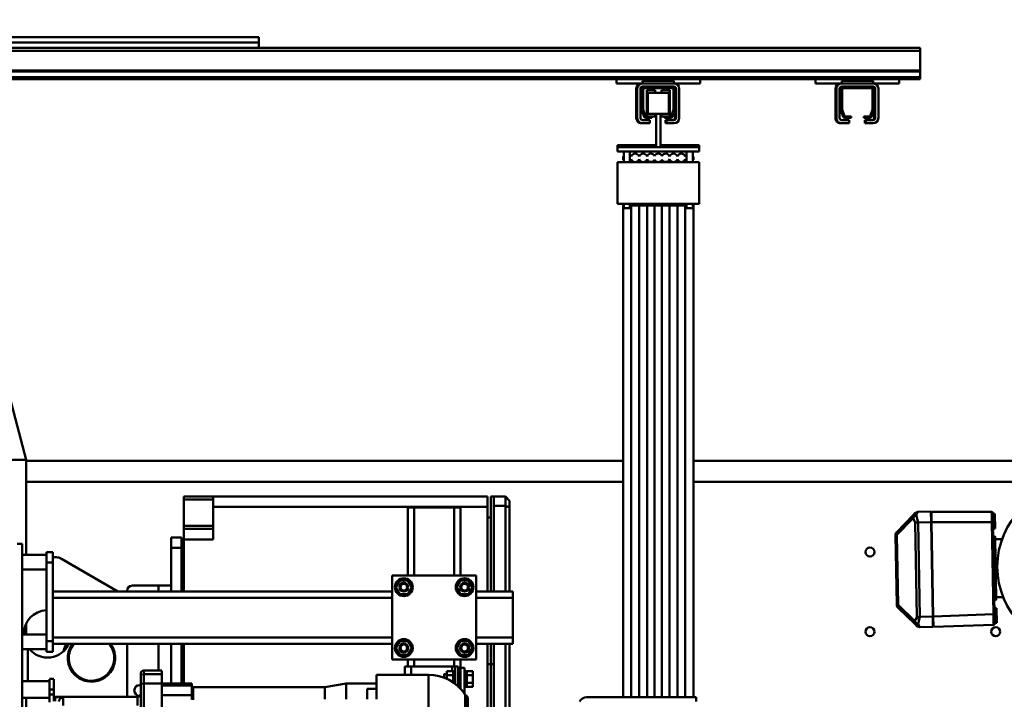
# Model space of a CAD drawing. Units: millimetres. Extents: x 0 to 23760, y -96 to 16800.
# Drawn here: x 18910 to 19850, y 12749 to 13398 of the extents above; entities that cross this region are included whole.
import ezdxf

# ---------------------------------------------------------------- set-up
doc = ezdxf.new("R2010")
doc.units = ezdxf.units.MM
doc.header["$MEASUREMENT"] = 0
doc.layers.add('(1) Shape lines', color=7, linetype='Continuous', lineweight=35)
doc.layers.add('(6) Dimensions', color=7, linetype='Continuous', lineweight=35)
doc.styles.add('Arial', font='ARIAL.TTF')
doc.dimstyles.new('Vertex Style', dxfattribs={"dimscale": 40, "dimtxt": 0.18, "dimasz": 3.6, "dimexe": 1.8, "dimexo": 0.0625, "dimgap": 1.7, "dimtad": 1, "dimdec": 1, "dimdsep": 46, "dimtxsty": 'Arial', "dimblk1": 'CLOSED', "dimblk2": 'CLOSED', "dimsah": 1, "dimcen": 0.09, "dimdle": 1.8, "dimclrd": 9, "dimclre": 9, "dimadec": 1, "dimazin": 2, "dimtfac": 0.65, "dimtdec": 4, "dimtmove": 0, "dimatfit": 3, "dimfxl": 0, "dimtolj": 1, "dimtzin": 0, "dimlwd": 25, "dimlwe": 25, "dimarcsym": 0})

# ---------------------------------------------------------------- blocks, each defined once
blk = doc.blocks.new('_Closed')
at = {"color": 0, "linetype": 'ByBlock', "lineweight": -2}
for p, q in [((-1, 0.166667), (0, 0)), ((-1, 0.166667), (-1, -0.166667)), ((0, 0), (-1, -0.166667)), ((0, 0), (-1, 0))]:
    blk.add_line(p, q, dxfattribs=at)
blk = doc.blocks.new('*D62')
at = {"layer": '(6) Dimensions', "color": 9, "lineweight": 25}
for p, q in [((20144.8, 12691.9), (20144.8, 11640.9)), ((18671.8, 11792.9), (18671.8, 11640.9)), ((18815.8, 11712.9), (20000.8, 11712.9))]:
    blk.add_line(p, q, dxfattribs=at)
at = {"layer": 'Defpoints', "color": 0}
for p in [(20144.8, 12811.9), (18671.8, 11912.9), (20144.8, 11712.9)]:
    blk.add_point(p, dxfattribs=at)
at = {"layer": '(6) Dimensions', "color": 9, "lineweight": 25, "xscale": 144, "yscale": 144, "zscale": 144, "rotation": 180}
blk.add_blockref('_Closed', (18671.8, 11712.9), dxfattribs=at)
at = {"layer": '(6) Dimensions', "color": 9, "lineweight": 25, "xscale": 144, "yscale": 144, "zscale": 144}
blk.add_blockref('_Closed', (20144.8, 11712.9), dxfattribs=at)
at = {"layer": '(6) Dimensions', "color": 0, "lineweight": 35, "insert": (19408.3, 11845.62), "char_height": 140, "attachment_point": 5, "style": 'Arial'}
blk.add_mtext('\\A1;1473', dxfattribs=at)
blk = doc.blocks.new('*D66')
at = {"layer": '(6) Dimensions', "color": 9, "lineweight": 25}
for p, q in [((18671.8, 13460.9), (18671.8, 13912.9)), ((19769.8, 13490.9), (19769.8, 13912.9)), ((18815.8, 13840.9), (19625.8, 13840.9))]:
    blk.add_line(p, q, dxfattribs=at)
at = {"layer": 'Defpoints', "color": 0}
for p in [(19769.8, 13840.9), (19769.8, 13370.9), (18671.8, 13340.9)]:
    blk.add_point(p, dxfattribs=at)
at = {"layer": '(6) Dimensions', "color": 9, "lineweight": 25, "xscale": 144, "yscale": 144, "zscale": 144, "rotation": 180}
blk.add_blockref('_Closed', (18671.8, 13840.9), dxfattribs=at)
at = {"layer": '(6) Dimensions', "color": 9, "lineweight": 25, "xscale": 144, "yscale": 144, "zscale": 144}
blk.add_blockref('_Closed', (19769.8, 13840.9), dxfattribs=at)
at = {"layer": '(6) Dimensions', "color": 0, "lineweight": 35, "insert": (19220.8, 13973.62), "char_height": 140, "attachment_point": 5, "style": 'Arial'}
blk.add_mtext('\\A1;1098', dxfattribs=at)
blk = doc.blocks.new('Crane_single_12_174ff60a-7a86-4cd0-8505-7c2377aef99e')
at = {"layer": '(1) Shape lines', "color": 7, "linetype": 'Continuous', "lineweight": 50, "ltscale": 120}
for p, q in [((-13064.1, 1130), (-13064.1, 631.48)), ((-13044.1, 1130), (-13044.1, 631.48)), ((-12989.31, 919.53), (-12989.43, 926.32)), ((-12934.22, 927.28), (-12934.1, 920.49)), ((-12923.71, 920.68), (-12909.71, 920.92)), ((-12909.71, 920.92), (-12909.7, 920.43)), ((-13015.57, 858.56), (-13015.57, 916.09)), ((-13013.7, 919.1), (-12999.7, 919.35)), ((-13013.69, 918.62), (-13013.7, 919.1)), ((-13013.14, 918.71), (-12999.72, 918.95)), ((-12917.75, 918.78), (-13005.59, 917.25)), ((-12917.73, 917.8), (-13005.57, 916.26)), ((-13005.57, 858.74), (-13005.57, 916.26)), ((-12999.7, 919.35), (-12999.69, 918.95)), ((-12999.7, 919.35), (-12999.69, 918.95)), ((-12991.69, 919.09), (-12991.7, 919.49)), ((-12991.59, 919.09), (-12969.77, 919.47)), ((-12969.78, 919.87), (-12968.7, 919.89)), ((-12969.78, 919.87), (-12969.77, 919.47)), ((-12969.77, 919.47), (-12968.66, 919.49)), ((-12968.7, 919.89), (-12954.7, 920.13)), ((-12968.7, 919.49), (-12968.7, 919.89)), ((-12968.7, 919.49), (-12968.7, 919.89)), ((-12968.67, 919.49), (-12954.73, 919.73)), ((-12954.73, 919.73), (-12953.62, 919.75)), ((-12954.71, 920.13), (-12953.63, 920.15)), ((-12954.7, 920.13), (-12954.7, 919.73)), ((-12954.7, 920.13), (-12954.7, 919.73)), ((-12953.63, 920.15), (-12953.62, 919.75)), ((-12953.62, 919.75), (-12931.8, 920.13)), ((-12931.71, 920.54), (-12931.7, 920.14)), ((-12923.7, 920.28), (-12923.71, 920.68)), ((-12923.67, 920.28), (-12910.25, 920.51)), ((-12915.72, 860.31), (-12917.73, 917.8)), ((-12905.73, 860.48), (-12907.73, 917.97)), ((-13015.63, 858.06), (-13005.63, 858.24)), ((-13015.42, 845.72), (-13015.63, 858.06)), ((-13005.57, 858.74), (-13015.57, 858.56)), ((-13005.64, 858.74), (-13005.63, 858.24)), ((-13005.63, 858.24), (-12915.65, 859.81)), ((-13005.42, 845.89), (-13005.63, 858.24)), ((-13005.57, 858.74), (-12915.72, 860.31)), ((-13003.63, 858.27), (-13004.14, 858.76)), ((-12999.14, 858.85), (-12999.63, 858.34)), ((-12992.14, 858.97), (-12992.13, 858.47)), ((-12929.15, 860.07), (-12929.14, 859.57)), ((-12921.65, 859.7), (-12922.15, 860.19)), ((-12917.15, 860.28), (-12917.65, 859.77)), ((-12905.73, 860.48), (-12915.72, 860.31)), ((-12915.65, 860.31), (-12915.65, 859.81)), ((-12905.65, 859.98), (-12915.65, 859.81)), ((-12915.65, 859.81), (-12915.43, 847.47)), ((-12905.65, 859.98), (-12905.43, 847.64)), ((-13458.1, -652), (-13458.1, 848)), ((-13455.1, 848), (-13458.1, 848)), ((-13455.1, -652), (-13455.1, 848)), ((-13436.35, 848), (-13455.1, 848)), ((-13436.35, -652), (-13436.35, 848)), ((-13435.32, 848), (-13436.35, 848)), ((-13435.32, -652), (-13435.32, 848)), ((-13430.07, 848), (-13435.32, 848)), ((-13430.07, -652), (-13430.07, 848)), ((-13428.1, 848), (-13430.07, 848)), ((-13428.1, 828), (-13428.1, 848)), ((-13015.42, 845.72), (-13015.42, 845.72)), ((-13015.42, 845.72), (-13015.42, 845.72)), ((-13012.41, 841.19), (-12996.23, 825.57)), ((-13009.58, 841.24), (-12993.4, 825.62)), ((-12911.11, 842.95), (-12926.73, 826.78)), ((-12908.28, 843), (-12923.9, 826.83)), ((-13424.1, 828), (-13428.1, 828)), ((-13428.1, 828), (-13428.1, 748)), ((-13424.1, 828), (-13424.1, 803)), ((-12926.73, 826.78), (-12993.4, 825.62)), ((-12926.73, 826.78), (-12926.71, 825.61)), ((-12993.38, 824.44), (-12993.4, 825.62)), ((-12926.71, 825.61), (-12993.38, 824.44)), ((-13419.1, 808), (-13391.1, 808)), ((-13424.1, 803), (-13426.6, 803)), ((-13426.6, 773), (-13426.6, 803)), ((-13424.1, 773), (-13424.1, 803)), ((-13421.1, 803), (-13421.1, 801)), ((-13421.1, 801), (-13421.1, 775)), ((-13419.6, 774), (-13419.6, 802)), ((-13391.1, 805), (-13419.1, 805)), ((-13419.1, 804), (-13418.1, 804)), ((-13419.1, 802.5), (-13399.32, 802.5)), ((-13399.35, 804), (-13418.1, 804)), ((-13399.35, 804), (-13391.1, 804)), ((-13399.15, 802.47), (-13392.93, 800.2)), ((-13393.07, 801.91), (-13398.32, 803.82)), ((-13392.6, 799.73), (-13392.6, 794)), ((-13391.1, 794), (-13391.1, 799.09)), ((-13389.1, 796), (-13389.1, 803)), ((-13386.1, 803), (-13386.1, 796)), ((-13392.6, 794), (-13391.1, 794)), ((-13386.1, 796), (-13389.1, 796)), ((-13389.1, 796), (-13389.1, 795)), ((-13389.1, 795), (-13386.1, 795)), ((-13386.1, 796), (-13386.1, 795)), ((-13392.6, 782), (-13392.6, 776.27)), ((-13391.1, 782), (-13392.6, 782)), ((-13391.1, 776.91), (-13391.1, 782)), ((-13389.1, 780), (-13386.1, 780)), ((-13389.1, 773), (-13389.1, 780)), ((-13386.1, 780), (-13386.1, 773)), ((-13426.6, 773), (-13424.1, 773)), ((-13424.1, 773), (-13424.1, 748)), ((-13421.1, 775), (-13421.1, 773)), ((-13399.32, 773.5), (-13419.1, 773.5)), ((-13419.1, 771), (-13391.1, 771)), ((-13418.1, 772), (-13399.35, 772)), ((-13392.93, 775.8), (-13399.15, 773.53)), ((-13398.32, 772.18), (-13393.07, 774.09)), ((-13386.1, 773), (-13386.1, 772)), ((-13391.1, 768), (-13419.1, 768)), ((-13391.1, 767), (-13419.1, 767)), ((-13424.1, 748), (-13428.1, 748)), ((-13428.1, 638), (-13428.1, 748)), ((-13424.1, 638), (-13428.1, 638)), ((-13428.1, 638), (-13428.1, 558)), ((-13424.1, 638), (-13424.1, 613)), ((-13363.1, 637), (-13365.1, 637)), ((-13365.1, 600), (-13365.1, 637)), ((-13363.1, 637), (-13359.1, 637)), ((-13363.1, 600), (-13363.1, 637)), ((-13359.1, 559), (-13359.1, 637)), ((-13359.1, 631), (-13355.01, 631)), ((-13359.1, 631), (-13355.01, 631)), ((-13359.1, 631), (-13355.01, 631)), ((-13359.1, 631), (-13355.01, 631)), ((-13359.1, 631), (-13355.01, 631)), ((-13359.1, 631), (-13355.01, 631)), ((-13359.1, 631), (-13355.01, 631)), ((-13359.1, 631), (-13349.1, 631)), ((-13359.1, 631), (-13355.01, 631)), ((-13359.1, 631), (-13355.01, 631)), ((-13359.1, 631), (-13355.01, 631)), ((-13359.1, 631), (-13355.01, 631)), ((-13353.1, 631.5), (-13351.15, 631.5)), ((-13353.1, 631.5), (-13351.15, 631.5)), ((-13353.1, 631.5), (-13351.15, 631.5)), ((-13353.1, 631.5), (-13351.15, 631.5)), ((-13353.1, 631.5), (-13351.15, 631.5)), ((-13353.1, 631.5), (-13351.15, 631.5)), ((-13353.1, 631.5), (-13351.15, 631.5)), ((-13353.1, 631.5), (-13351.15, 631.5)), ((-13353.1, 631.5), (-13351.15, 631.5)), ((-13353.1, 631.5), (-13351.15, 631.5)), ((-13353.1, 631.5), (-13351.15, 631.5)), ((-13353.1, 631.5), (-13351.15, 631.5)), ((-13309.1, 637), (-13349.1, 637)), ((-13349.1, 631), (-13349.1, 637)), ((-13309.1, 559), (-13309.1, 637)), ((-13309.1, 631.5), (-13307.51, 631.5)), ((-13309.1, 631.5), (-13307.51, 631.5)), ((-13309.1, 631.5), (-13307.51, 631.5)), ((-13309.1, 631.5), (-13307.51, 631.5)), ((-13309.1, 631.5), (-13307.51, 631.5)), ((-13309.1, 631.5), (-13307.51, 631.5)), ((-13309.1, 631.5), (-13307.51, 631.5)), ((-13309.1, 631.5), (-13307.51, 631.5)), ((-13309.1, 631.5), (-13307.51, 631.5)), ((-13309.1, 631.5), (-13307.51, 631.5)), ((-13309.1, 631.5), (-13307.51, 631.5)), ((-13309.1, 631.5), (-13307.51, 631.5)), ((-13309.1, 631), (-13305.1, 631)), ((-13307.51, 631.5), (-12838.6, 631.5)), ((-13307.51, 631.5), (-12838.6, 631.5)), ((-13307.51, 631.5), (-12838.6, 631.5)), ((-13307.51, 631.5), (-12838.6, 631.5)), ((-13307.51, 631.5), (-12838.6, 631.5)), ((-13307.51, 631.5), (-12838.6, 631.5)), ((-13307.51, 631.5), (-12838.6, 631.5)), ((-13307.51, 631.5), (-12838.6, 631.5)), ((-13307.51, 631.5), (-12838.6, 631.5)), ((-13307.51, 631.5), (-12838.6, 631.5)), ((-13307.51, 631.5), (-12838.6, 631.5)), ((-13307.51, 631.5), (-12838.6, 631.5)), ((-13307.51, 631.5), (-12838.6, 631.5)), ((-13307.51, 631.5), (-12838.6, 631.5)), ((-13307.51, 631.5), (-12838.6, 631.5)), ((-13307.51, 631.5), (-12838.6, 631.5)), ((-13307.51, 631.5), (-12838.6, 631.5)), ((-13307.51, 631.5), (-12838.6, 631.5)), ((-13307.51, 631.5), (-12838.6, 631.5)), ((-13307.51, 631.5), (-12838.6, 631.5)), ((-13307.51, 631.5), (-12838.6, 631.5)), ((-13307.51, 631.5), (-12838.6, 631.5)), ((-12838.6, 529.66), (-12838.6, 634.2)), ((-12838.6, 634.2), (-12834.6, 634.2)), ((-13356.2, 625), (-13359.1, 625)), ((-13356.2, 625), (-13359.1, 625)), ((-13356.2, 625), (-13359.1, 625)), ((-13356.2, 625), (-13359.1, 625)), ((-13356.2, 625), (-13359.1, 625)), ((-13356.2, 625), (-13359.1, 625)), ((-13356.2, 625), (-13359.1, 625)), ((-13349.1, 625), (-13359.1, 625)), ((-13356.2, 625), (-13359.1, 625)), ((-13356.2, 625), (-13359.1, 625)), ((-13356.2, 625), (-13359.1, 625)), ((-13356.2, 625), (-13359.1, 625)), ((-13351.71, 623.75), (-13349.17, 623.75)), ((-13349.1, 571), (-13349.1, 625)), ((-13305.1, 625), (-13309.1, 625)), ((-13309.1, 623.75), (-13307.56, 623.75)), ((-13307.56, 623.75), (-12838.6, 623.75)), ((-13424.1, 613), (-13426.6, 613)), ((-13426.6, 583), (-13426.6, 613)), ((-13424.1, 583), (-13424.1, 613)), ((-13421.1, 613), (-13421.1, 611)), ((-13421.1, 611), (-13421.1, 585)), ((-13419.6, 584), (-13419.6, 612)), ((-13419.1, 618), (-13391.1, 618)), ((-13391.1, 615), (-13419.1, 615)), ((-13419.1, 614), (-13418.1, 614)), ((-13419.1, 612.5), (-13399.32, 612.5)), ((-13399.35, 614), (-13418.1, 614)), ((-13399.35, 614), (-13391.1, 614)), ((-13399.15, 612.47), (-13392.93, 610.2)), ((-13393.07, 611.91), (-13398.32, 613.82)), ((-13389.1, 606), (-13389.1, 613)), ((-13386.1, 613), (-13386.1, 606)), ((-13351.71, 616.25), (-13349.17, 616.25)), ((-13309.1, 616.25), (-13307.56, 616.25)), ((-13307.56, 616.25), (-12838.6, 616.25)), ((-13392.72, 609), (-13417.6, 609)), ((-13417.6, 601), (-13417.6, 609)), ((-13415.1, 588), (-13415.1, 608)), ((-13395.1, 608), (-13415.1, 608)), ((-13395.1, 600), (-13395.1, 608)), ((-13392.6, 609.73), (-13392.6, 604)), ((-13392.6, 604), (-13391.1, 604)), ((-13392.6, 604), (-13392.6, 601)), ((-13392.6, 604), (-13392.6, 601)), ((-13392.6, 604), (-13392.6, 601)), ((-13392.6, 604), (-13392.6, 601)), ((-13392.6, 604), (-13392.6, 601)), ((-13392.6, 604), (-13392.6, 601)), ((-13392.6, 604), (-13392.6, 601)), ((-13392.6, 604), (-13392.6, 601)), ((-13392.6, 604), (-13392.6, 601)), ((-13392.6, 604), (-13392.6, 601)), ((-13392.6, 604), (-13392.6, 601)), ((-13392.6, 604), (-13392.6, 601)), ((-13392.6, 604), (-13392.6, 601)), ((-13392.6, 604), (-13392.6, 601)), ((-13392.6, 604), (-13392.6, 601)), ((-13392.6, 604), (-13392.6, 601)), ((-13392.6, 604), (-13392.6, 601)), ((-13392.6, 604), (-13392.6, 601)), ((-13392.6, 604), (-13392.6, 601)), ((-13392.6, 604), (-13392.6, 601)), ((-13392.6, 604), (-13392.6, 601)), ((-13392.6, 604), (-13392.6, 601)), ((-13392.6, 604), (-13392.6, 601)), ((-13392.6, 604), (-13392.6, 601)), ((-13391.1, 604), (-13391.1, 609.09)), ((-13386.1, 606), (-13389.1, 606)), ((-13389.1, 606), (-13389.1, 605)), ((-13389.1, 605), (-13386.1, 605)), ((-13386.1, 606), (-13386.1, 605)), ((-13351.71, 608.75), (-13349.17, 608.75)), ((-13351.16, 601.5), (-13349.26, 601.5)), ((-13309.1, 608.75), (-13307.56, 608.75)), ((-13309.1, 601.5), (-13307.58, 601.5)), ((-13307.58, 601.5), (-12838.6, 601.5)), ((-13307.56, 608.75), (-12838.6, 608.75)), ((-13415.18, 601), (-13417.6, 601)), ((-13417.6, 587), (-13417.6, 595)), ((-13417.6, 587), (-13417.6, 595)), ((-13417.6, 587), (-13417.6, 595)), ((-13417.6, 587), (-13417.6, 595)), ((-13417.6, 587), (-13417.6, 595)), ((-13417.6, 587), (-13417.6, 595)), ((-13417.6, 587), (-13417.6, 595)), ((-13417.6, 587), (-13417.6, 595)), ((-13417.6, 587), (-13417.6, 595)), ((-13417.6, 587), (-13417.6, 595)), ((-13417.6, 587), (-13417.6, 595)), ((-13417.6, 587), (-13417.6, 595)), ((-13417.6, 587), (-13417.6, 595)), ((-13417.6, 587), (-13417.6, 595)), ((-13417.6, 587), (-13417.6, 595)), ((-13417.6, 587), (-13417.6, 595)), ((-13417.6, 587), (-13417.6, 595)), ((-13417.6, 587), (-13417.6, 595)), ((-13417.6, 587), (-13417.6, 595)), ((-13417.6, 587), (-13417.6, 595)), ((-13417.6, 587), (-13417.6, 595)), ((-13417.6, 587), (-13417.6, 595)), ((-13417.6, 587), (-13417.6, 595)), ((-13417.6, 587), (-13417.6, 595)), ((-13417.48, 595), (-13415.15, 595)), ((-13395.1, 596), (-13395.1, 600)), ((-13363.1, 600), (-13395.1, 600)), ((-13395.1, 596), (-13395.1, 588)), ((-13395.1, 596), (-13363.1, 596)), ((-13392.72, 601), (-13395.05, 601)), ((-13395.02, 595), (-13392.6, 595)), ((-13392.6, 595), (-13392.6, 592)), ((-13392.6, 592), (-13392.6, 586.27)), ((-13391.1, 592), (-13392.6, 592)), ((-13391.1, 586.91), (-13391.1, 592)), ((-13365.1, 596), (-13365.1, 559)), ((-13363.1, 596), (-13363.1, 600)), ((-13363.1, 596), (-13363.1, 559)), ((-13351.16, 594.5), (-13349.26, 594.5)), ((-13309.1, 594.5), (-13307.58, 594.5)), ((-13307.58, 594.5), (-12838.6, 594.5)), ((-13426.6, 583), (-13424.1, 583)), ((-13424.1, 583), (-13424.1, 558)), ((-13421.1, 585), (-13421.1, 583)), ((-13399.32, 583.5), (-13419.1, 583.5)), ((-13417.48, 587), (-13392.6, 587)), ((-13415.1, 588), (-13395.1, 588)), ((-13392.93, 585.8), (-13399.15, 583.53)), ((-13398.32, 582.18), (-13393.07, 584.09)), ((-13389.1, 590), (-13386.1, 590)), ((-13389.1, 583), (-13389.1, 590)), ((-13386.1, 590), (-13386.1, 583)), ((-13386.1, 583), (-13386.1, 582)), ((-13351.71, 587.25), (-13349.17, 587.25)), ((-13309.1, 587.25), (-13307.56, 587.25)), ((-13307.56, 587.25), (-12838.6, 587.25)), ((-13419.1, 581), (-13391.1, 581)), ((-13391.1, 578), (-13419.1, 578)), ((-13391.1, 577), (-13419.1, 577)), ((-13418.1, 582), (-13399.35, 582)), ((-13351.71, 579.75), (-13349.17, 579.75)), ((-13309.1, 579.75), (-13307.56, 579.75)), ((-13307.56, 579.75), (-12838.6, 579.75)), ((-13359.1, 571), (-13356.2, 571)), ((-13359.1, 571), (-13356.2, 571)), ((-13359.1, 571), (-13356.2, 571)), ((-13359.1, 571), (-13356.2, 571)), ((-13359.1, 571), (-13356.2, 571)), ((-13359.1, 571), (-13356.2, 571)), ((-13359.1, 571), (-13356.2, 571)), ((-13359.1, 571), (-13349.1, 571)), ((-13359.1, 571), (-13356.2, 571)), ((-13359.1, 571), (-13356.2, 571)), ((-13359.1, 571), (-13356.2, 571)), ((-13359.1, 571), (-13356.2, 571)), ((-13355.01, 565), (-13359.1, 565)), ((-13355.01, 565), (-13359.1, 565)), ((-13355.01, 565), (-13359.1, 565)), ((-13355.01, 565), (-13359.1, 565)), ((-13355.01, 565), (-13359.1, 565)), ((-13355.01, 565), (-13359.1, 565)), ((-13355.01, 565), (-13359.1, 565)), ((-13349.1, 565), (-13359.1, 565)), ((-13355.01, 565), (-13359.1, 565)), ((-13355.01, 565), (-13359.1, 565)), ((-13355.01, 565), (-13359.1, 565)), ((-13355.01, 565), (-13359.1, 565)), ((-13351.15, 564.5), (-13353.1, 564.5)), ((-13351.15, 564.5), (-13353.1, 564.5)), ((-13351.15, 564.5), (-13353.1, 564.5)), ((-13351.15, 564.5), (-13353.1, 564.5)), ((-13351.15, 564.5), (-13353.1, 564.5)), ((-13351.15, 564.5), (-13353.1, 564.5)), ((-13351.15, 564.5), (-13353.1, 564.5)), ((-13351.15, 564.5), (-13353.1, 564.5)), ((-13351.15, 564.5), (-13353.1, 564.5)), ((-13351.15, 564.5), (-13353.1, 564.5)), ((-13351.15, 564.5), (-13353.1, 564.5)), ((-13351.15, 564.5), (-13353.1, 564.5)), ((-13351.71, 572.25), (-13349.17, 572.25)), ((-13349.1, 559), (-13349.1, 565)), ((-13309.1, 572.25), (-13307.56, 572.25)), ((-13309.1, 571), (-13305.1, 571)), ((-13305.1, 565), (-13309.1, 565)), ((-13307.51, 564.5), (-13309.1, 564.5)), ((-13307.51, 564.5), (-13309.1, 564.5)), ((-13307.51, 564.5), (-13309.1, 564.5)), ((-13307.51, 564.5), (-13309.1, 564.5)), ((-13307.51, 564.5), (-13309.1, 564.5)), ((-13307.51, 564.5), (-13309.1, 564.5)), ((-13307.51, 564.5), (-13309.1, 564.5)), ((-13307.51, 564.5), (-13309.1, 564.5)), ((-13307.51, 564.5), (-13309.1, 564.5)), ((-13307.51, 564.5), (-13309.1, 564.5)), ((-13307.51, 564.5), (-13309.1, 564.5)), ((-13307.51, 564.5), (-13309.1, 564.5)), ((-13307.56, 572.25), (-12838.6, 572.25)), ((-12838.6, 564.5), (-13307.51, 564.5)), ((-12838.6, 564.5), (-13307.51, 564.5)), ((-12838.6, 564.5), (-13307.51, 564.5)), ((-12838.6, 564.5), (-13307.51, 564.5)), ((-12838.6, 564.5), (-13307.51, 564.5)), ((-12838.6, 564.5), (-13307.51, 564.5)), ((-12838.6, 564.5), (-13307.51, 564.5)), ((-12838.6, 564.5), (-13307.51, 564.5)), ((-12838.6, 564.5), (-13307.51, 564.5)), ((-12838.6, 564.5), (-13307.51, 564.5)), ((-12838.6, 564.5), (-13307.51, 564.5)), ((-12838.6, 564.5), (-13307.51, 564.5)), ((-12838.6, 564.5), (-13307.51, 564.5)), ((-12838.6, 564.5), (-13307.51, 564.5)), ((-12838.6, 564.5), (-13307.51, 564.5)), ((-12838.6, 564.5), (-13307.51, 564.5)), ((-12838.6, 564.5), (-13307.51, 564.5)), ((-12838.6, 564.5), (-13307.51, 564.5)), ((-12838.6, 564.5), (-13307.51, 564.5)), ((-12838.6, 564.5), (-13307.51, 564.5)), ((-12838.6, 564.5), (-13307.51, 564.5)), ((-12838.6, 564.5), (-13307.51, 564.5)), ((-13265.1, 564.5), (-13295.5, 564.5)), ((-13064.1, 564.52), (-13064.1, -5)), ((-13044.1, 564.52), (-13044.1, -5)), ((-13424.1, 558), (-13428.1, 558)), ((-13428.1, -100), (-13428.1, 558)), ((-13365.1, 559), (-13363.1, 559)), ((-13363.1, 559), (-13359.1, 559)), ((-13309.1, 559), (-13349.1, 559)), ((-13021.09, 452.2), (-13030.1, 452.2)), ((-13030.1, 452.2), (-13030.1, 441.2)), ((-13019.58, 456.2), (-13026.1, 456.2)), ((-13021.09, 452.2), (-13021.09, 452.2)), ((-13021.09, 452.2), (-13021.09, 441.2)), ((-12939.6, 452.2), (-13021.09, 452.2)), ((-13019.59, 456.2), (-13019.58, 456.2)), ((-12939.6, 456.2), (-13019.58, 456.2)), ((-12933.6, 459.2), (-12939.6, 459.2)), ((-12939.6, 424.2), (-12939.6, 459.2)), ((-12895.6, 459.2), (-12933.6, 459.2)), ((-12933.6, 424.2), (-12933.6, 459.2)), ((-12889.6, 459.2), (-12895.6, 459.2)), ((-12895.6, 424.2), (-12895.6, 459.2)), ((-12889.6, 424.2), (-12889.6, 459.2)), ((-12763.6, 456.2), (-12889.6, 456.2)), ((-12763.6, 452.2), (-12889.6, 452.2)), ((-13021.09, 441.2), (-13030.1, 441.2)), ((-13029.92, 438.2), (-13030.1, 438.2)), ((-13030.1, 173.2), (-13030.1, 435.2)), ((-13020.1, 435.2), (-13030.1, 435.2)), ((-12939.61, 438.2), (-13029.91, 438.2)), ((-13021.1, 441.2), (-13021.1, 441.2)), ((-13021.09, 441.2), (-12939.6, 441.2)), ((-13020.1, 435.2), (-13020.1, 173.2)), ((-12939.6, 435.2), (-13020.1, 435.2)), ((-13010.1, 435.2), (-13010.1, 438.2)), ((-13007.76, 438.2), (-13007.76, 438.2)), ((-13007.76, 438.2), (-13007.76, 438.2)), ((-12870.1, 438.2), (-12889.61, 438.2)), ((-12889.6, 441.2), (-12763.6, 441.2)), ((-12763.6, 435.2), (-12889.6, 435.2)), ((-12870.1, 441.2), (-12870.1, 438.2)), ((-12870.1, 438.2), (-12870.1, 435.2)), ((-12763.58, 438.2), (-12870.1, 438.2)), ((-12954.6, 424.2), (-12954.6, 344.2)), ((-12874.6, 424.2), (-12954.6, 424.2)), ((-12874.6, 344.2), (-12874.6, 424.2)), ((-12943.6, 420.71), (-12950.1, 416.95)), ((-12950.1, 416.95), (-12950.1, 409.45)), ((-12937.1, 416.95), (-12943.6, 420.71)), ((-12939.6, 414.37), (-12939.6, 414.37)), ((-12937.1, 409.45), (-12937.1, 416.95)), ((-12885.6, 420.71), (-12892.1, 416.95)), ((-12892.1, 416.95), (-12892.1, 409.45)), ((-12879.1, 416.95), (-12885.6, 420.71)), ((-12879.1, 409.45), (-12879.1, 416.95)), ((-12859.85, 421.2), (-12863.61, 421.2)), ((-12863.61, 415.2), (-12863.61, 421.2)), ((-12863.6, 415.2), (-12863.61, 415.2)), ((-12859.86, 415.2), (-12863.6, 415.2)), ((-12863.6, 413.2), (-12863.6, 415.2)), ((-12859.84, 415.2), (-12859.86, 415.2)), ((-12859.85, 415.2), (-12859.86, 415.2)), ((-12852.35, 421.2), (-12859.85, 421.2)), ((-12859.85, 415.2), (-12859.85, 421.2)), ((-12859.84, 415.2), (-12859.85, 415.2)), ((-12852.36, 415.2), (-12859.84, 415.2)), ((-12852.34, 415.2), (-12852.36, 415.2)), ((-12852.35, 415.2), (-12852.36, 415.2)), ((-12848.59, 421.2), (-12852.35, 421.2)), ((-12852.35, 415.2), (-12852.35, 421.2)), ((-12852.34, 415.2), (-12852.35, 415.2)), ((-12848.6, 415.2), (-12852.34, 415.2)), ((-12848.59, 415.2), (-12848.6, 415.2)), ((-12848.6, 415.2), (-12848.6, 413.2)), ((-12848.59, 415.2), (-12848.59, 421.2)), ((-12840.7, 413.59), (-12722.63, 413.59)), ((-12837.66, 416.2), (-12725.66, 416.2)), ((-13019.6, 409.2), (-13019.6, 403.2)), ((-12954.6, 409.2), (-13019.6, 409.2)), ((-12950.1, 409.45), (-12943.6, 405.69)), ((-12944.97, 409.2), (-12944.97, 409.2)), ((-12943.6, 405.69), (-12937.1, 409.45)), ((-12942.43, 409.2), (-12942.43, 409.2)), ((-12892.1, 409.45), (-12885.6, 405.69)), ((-12886.81, 409.2), (-12886.81, 409.2)), ((-12885.6, 405.69), (-12879.1, 409.45)), ((-12866.6, 409.2), (-12874.6, 409.2)), ((-12848.12, 407.2), (-12868.1, 407.2)), ((-12868.1, 407.2), (-12868.1, 404.2)), ((-12850.87, 404.2), (-12868.1, 404.2)), ((-12868.1, 404.2), (-12868.1, 401.2)), ((-12866.6, 409.2), (-12866.6, 413.2)), ((-12866.6, 413.2), (-12856.1, 413.2)), ((-12846.29, 409.2), (-12866.6, 409.2)), ((-12863.6, 402.2), (-12863.6, 404.2)), ((-12860.6, 407.2), (-12860.6, 409.2)), ((-12856.1, 413.2), (-12841.29, 413.2)), ((-12851.6, 409.2), (-12851.6, 407.2)), ((-13019.6, 403.2), (-13019.6, 365.2)), ((-12954.6, 403.2), (-13019.6, 403.2)), ((-12868.1, 403.2), (-12874.6, 403.2)), ((-12868.1, 401.2), (-12863.61, 401.2)), ((-12868.1, 401.2), (-12868.1, 362.2)), ((-12863.61, 402.2), (-12863.61, 396.2)), ((-12863.6, 402.2), (-12863.61, 402.2)), ((-12859.85, 396.2), (-12863.61, 396.2)), ((-12859.86, 402.2), (-12863.6, 402.2)), ((-12860.6, 393.7), (-12860.6, 396.2)), ((-12859.84, 402.2), (-12859.86, 402.2)), ((-12859.85, 402.2), (-12859.86, 402.2)), ((-12859.85, 402.2), (-12859.85, 396.2)), ((-12859.84, 402.2), (-12859.85, 402.2)), ((-12855.68, 396.2), (-12859.85, 396.2)), ((-12852.67, 402.2), (-12859.84, 402.2)), ((-12860.16, 329.2), (-12860.16, 378.7)), ((-13019.6, 365.2), (-13019.6, 359.2)), ((-12954.6, 365.2), (-13019.6, 365.2)), ((-13019.6, 359.2), (-13019.6, 359.2)), ((-12954.6, 359.2), (-13019.6, 359.2)), ((-12943.6, 362.71), (-12950.1, 358.95)), ((-12950.1, 358.95), (-12950.1, 351.45)), ((-12937.1, 358.95), (-12943.6, 362.71)), ((-12942.23, 359.2), (-12942.23, 359.2)), ((-12937.1, 351.45), (-12937.1, 358.95)), ((-12885.6, 362.71), (-12892.1, 358.95)), ((-12892.1, 358.95), (-12892.1, 351.45)), ((-12879.1, 358.95), (-12885.6, 362.71)), ((-12879.1, 351.45), (-12879.1, 358.95)), ((-12868.1, 365.2), (-12874.6, 365.2)), ((-12868.1, 359.2), (-12874.6, 359.2)), ((-12860.09, 362.2), (-12868.1, 362.2)), ((-12868.1, 362.2), (-12868.1, 356.2)), ((-12950.1, 351.45), (-12943.6, 347.69)), ((-12943.6, 347.69), (-12937.1, 351.45)), ((-12939.6, 353.83), (-12939.6, 353.83)), ((-12892.1, 351.45), (-12885.6, 347.69)), ((-12889.6, 353.96), (-12889.6, 353.97)), ((-12885.6, 347.69), (-12879.1, 351.45)), ((-12868.1, 356.2), (-12860.1, 356.2)), ((-12868.1, 356.2), (-12868.1, 356.2)), ((-12954.6, 344.2), (-12874.6, 344.2)), ((-12939.6, 20.2), (-12939.6, 344.2)), ((-12933.6, 20.2), (-12933.6, 344.2)), ((-12895.6, 20.2), (-12895.6, 344.2)), ((-12889.6, 20.2), (-12889.6, 344.2)), ((-12860.16, 329.2), (-12836.77, 329.2)), ((-12851.66, 300.2), (-12851.66, 329.2)), ((-12846.67, 320.2), (-12846.67, 329.2)), ((-12836.69, 320.2), (-12846.67, 320.2)), ((-12836.71, 300.2), (-12851.66, 300.2)), ((-12848.29, 279.98), (-12851.66, 300.2)), ((-12848.29, 279.98), (-12836.76, 279.98)), ((-12848.29, 154.2), (-12848.29, 279.98)), ((-13468.1, -1283), (-13468.1, 217)), ((-13463.1, 217), (-13468.1, 217)), ((-13463.1, 217), (-13463.1, 217)), ((-13463.1, -1283), (-13463.1, 217)), ((-13458.1, 217), (-13463.1, 217)), ((-13463.1, 217), (-13463.1, 217)), ((-13463.1, 217), (-13463.1, 217)), ((-13463.1, 217), (-13463.1, 217)), ((-13030.1, 173.2), (-13030.1, 145.2)), ((-13020.1, 173.2), (-13030.1, 173.2)), ((-13027.1, 173.2), (-13027.1, 145.2)), ((-13020.1, 173.2), (-12989.1, 173.2)), ((-13002.1, 173.2), (-13002.1, 145.2)), ((-12999.1, 145.2), (-12999.1, 173.2)), ((-12989.1, 173.2), (-12989.1, 145.2)), ((-12851.66, 124.2), (-12851.66, 152.82)), ((-12851.2, 152.82), (-12851.21, 152.82)), ((-12850.65, 152.82), (-12850.85, 152.82)), ((-12849.91, 124.2), (-12849.91, 152.82)), ((-12848.27, 154.2), (-12848.29, 154.2)), ((-12848.29, 154.2), (-12848.29, 154.2)), ((-12848.29, 154.2), (-12848.29, 154.2)), ((-12847.78, 154.2), (-12847.78, 154.17)), ((-12836.28, 154.2), (-12847.78, 154.2)), ((-12836.29, 154.17), (-12847.78, 154.17)), ((-12842.41, 154.2), (-12846.79, 154.2)), ((-12840.7, 124.2), (-12840.7, 152.82)), ((-13027.1, 145.2), (-13030.1, 145.2)), ((-13027.1, 145.2), (-13002.1, 145.2)), ((-13002.1, 145.2), (-12999.1, 145.2)), ((-12989.1, 145.2), (-12999.1, 145.2)), ((-12991.1, 143.2), (-12981.1, 143.2)), ((-12991.1, 133.2), (-12991.1, 143.2)), ((-12990.1, 143.2), (-12990.1, 145.2)), ((-12939.6, 145.2), (-12989.1, 145.2)), ((-12939.6, 143.2), (-12981.1, 143.2)), ((-12981.1, 133.2), (-12981.1, 143.2)), ((-12980.1, 143.2), (-12980.1, 145.2)), ((-12970.1, 145.2), (-12970.1, 143.2)), ((-12851.66, 145.2), (-12889.6, 145.2)), ((-12851.66, 143.2), (-12889.6, 143.2)), ((-12991.1, 133.2), (-12981.1, 133.2)), ((-12939.6, 133.2), (-12981.1, 133.2)), ((-12945.1, 121.2), (-12945.1, 133.2)), ((-12851.66, 133.2), (-12889.6, 133.2)), ((-12864.16, 107.2), (-12864.16, 124.2)), ((-12860.55, 124.2), (-12863.76, 124.2)), ((-12851.64, 124.2), (-12860.55, 124.2)), ((-12860.55, 124.2), (-12860.55, 107.2)), ((-12781.66, 124.2), (-12851.64, 124.2)), ((-12851.64, 124.2), (-12851.64, 107.2)), ((-12945.1, 96.2), (-12945.1, 121.2)), ((-12939.6, 121.2), (-12945.1, 121.2)), ((-12863.83, 121.2), (-12889.6, 121.2)), ((-12860.55, 107.2), (-12864.16, 107.2)), ((-12861.16, 104.2), (-12857.57, 104.2)), ((-12851.64, 107.2), (-12860.55, 107.2)), ((-12857.57, 104.2), (-12851.33, 104.2)), ((-12781.66, 107.2), (-12851.64, 107.2)), ((-12851.33, 104.2), (-12781.66, 104.2)), ((-12839.16, 101.2), (-12839.16, 21.2)), ((-12839.16, 21.2), (-12839.16, 101.2)), ((-12939.6, 91.2), (-12940.1, 91.2)), ((-12839.16, 91.2), (-12889.6, 91.2)), ((-12939.6, 82.49), (-12970.76, 28.52)), ((-12830.73, 30.2), (-12838.42, 30.2)), ((-12977.1, 14.2), (-12977.1, 20.2)), ((-12967.1, 20.2), (-12977.1, 20.2)), ((-12972.1, 23.52), (-12972.1, 20.2)), ((-12967.1, 14.2), (-12967.1, 20.2)), ((-12892.1, 20.2), (-12967.1, 20.2)), ((-12892.1, 14.2), (-12892.1, 20.2)), ((-12882.1, 20.2), (-12892.1, 20.2)), ((-12882.1, 14.2), (-12882.1, 20.2)), ((-12856.06, 17.2), (-12856.06, 21.2)), ((-12856.06, 17.2), (-12856.06, 21.2)), ((-12856.02, 21.2), (-12846.06, 21.2)), ((-12846.06, 21.2), (-12846.06, 17.2)), ((-12841.15, 21.2), (-12846.06, 21.2)), ((-12841.15, 21.2), (-12841.15, 17.2)), ((-12841.15, 21.2), (-12839.16, 21.2)), ((-12977.1, 14.2), (-12967.1, 14.2)), ((-12974.6, -8.8), (-12974.6, 14.2)), ((-12974.6, -8.8), (-12974.6, 14.2)), ((-12967.1, 14.2), (-12892.1, 14.2)), ((-12960.6, 14.2), (-12960.6, -8.8)), ((-12960.6, 14.2), (-12960.6, -8.8)), ((-12898.6, -8.8), (-12898.6, 14.2)), ((-12898.6, -8.8), (-12898.6, 14.2)), ((-12892.1, 14.2), (-12882.1, 14.2)), ((-12884.6, 14.2), (-12884.6, -3.65)), ((-12884.6, 14.2), (-12884.6, -8.8)), ((-12856.02, 17.2), (-12846.06, 17.2)), ((-12854.06, -3.65), (-12854.06, 17.2)), ((-12854.06, -8.8), (-12854.06, 17.2)), ((-12846.06, 17.2), (-12841.15, 17.2)), ((-12841.15, 17.2), (-12834.08, 17.2)), ((-12838.06, 17.2), (-12838.06, -8.8)), ((-12838.06, 17.2), (-12838.06, -8.8)), ((-13397.08, -92.85), (-13065.1, -5)), ((-13065.1, -5), (-12974.55, -5)), ((-13065.1, -5), (-13065.1, -148.9)), ((-13065.1, -5), (-13065.1, -148.9)), ((-12985.1, -8.8), (-12985.1, -13.8)), ((-12985.1, -8.8), (-12590.1, -8.8)), ((-12908.88, -5), (-12898.58, -5)), ((-12884.7, -3.65), (-12853.92, -3.65)), ((-12838.07, -5), (-12810.1, -5))]:
    blk.add_line(p, q, dxfattribs=at)
at = {"layer": '(1) Shape lines', "color": 7, "linetype": 'Continuous', "lineweight": 50, "ltscale": 40}
for p, q in [((-12909.7, 920.43), (-12909.68, 920.18)), ((-12909.68, 920.18), (-12909.61, 919.93)), ((-12909.61, 919.93), (-12909.51, 919.69)), ((-12909.51, 919.69), (-12909.36, 919.46)), ((-12909.36, 919.46), (-12909.17, 919.27)), ((-12909.17, 919.27), (-12908.96, 919.11)), ((-12908.96, 919.11), (-12908.73, 918.99)), ((-12908.73, 918.99), (-12908.49, 918.91)), ((-12908.56, 918.92), (-12908.56, 918.92)), ((-13015.42, 845.72), (-13015.42, 845.72)), ((-12905.93, 845.63), (-12905.93, 845.63)), ((-12905.43, 847.64), (-12905.43, 847.64)), ((-13014.19, 842.91), (-13014.19, 842.91)), ((-12915.39, 845.24), (-12913.15, 844.25)), ((-12912.49, 843.95), (-12913.19, 844.26)), ((-12906.55, 844.79), (-12906.55, 844.79))]:
    blk.add_line(p, q, dxfattribs=at)
at = {"layer": '(1) Shape lines', "color": 7, "linetype": 'Continuous', "lineweight": 50, "ltscale": 120}
for points in [[(-13005.57, 916.26), (-13012.64, 916.15), (-13015.57, 916.09)], [(-13014.78, 917.07), (-13014.77, 917.07)], [(-13014.59, 917.09), (-13013.14, 918.71)], [(-13005.59, 917.25), (-13014.59, 917.09)], [(-13013.69, 918.62), (-13013.14, 918.71)], [(-13005.57, 916.26), (-13005.59, 917.25)], [(-12991.7, 919.49), (-12991.7, 919.49), (-12969.78, 919.87)], [(-12953.63, 920.15), (-12931.71, 920.54), (-12931.71, 920.54)], [(-12908.75, 918.94), (-12917.75, 918.78)], [(-12917.75, 918.78), (-12917.73, 917.8)], [(-12917.73, 917.8), (-12910.66, 917.99), (-12907.73, 917.97)], [(-12910.25, 920.51), (-12909.7, 920.43)], [(-12908.75, 918.94), (-12910.25, 920.51)], [(-12909, 918.95), (-12909, 918.95)], [(-12908.75, 918.94), (-12908.75, 918.94)], [(-13015.42, 845.72), (-13012.46, 844.01)], [(-13015.42, 845.72), (-13014.19, 842.91)], [(-13015.42, 845.72), (-13015.42, 845.72)], [(-13012.46, 844.01), (-13005.42, 845.89)], [(-13005.42, 845.89), (-12915.43, 847.47)], [(-13005.42, 845.89), (-13005.37, 843.07)], [(-12915.38, 844.64), (-12915.43, 847.47)], [(-12915.43, 847.47), (-12908.33, 845.83)], [(-12908.33, 845.83), (-12909.5, 844.18)], [(-12905.43, 847.64), (-12908.33, 845.83)], [(-12908.33, 845.83), (-12905.43, 847.64)], [(-12907.86, 844.21), (-12908.33, 845.83)], [(-12906.55, 844.79), (-12905.43, 847.64)], [(-12905.93, 845.63), (-12905.93, 845.63)], [(-12905.43, 847.64), (-12905.43, 847.64)], [(-13015.33, 844.95), (-13015.33, 844.95)], [(-13014.19, 842.91), (-13014.19, 842.91)], [(-13014.19, 842.91), (-13012.41, 841.19)], [(-13012.46, 844.01), (-13012.87, 842.37)], [(-13011.89, 841.72), (-13012.87, 842.37)], [(-13012.87, 842.37), (-13012.41, 841.19)], [(-13011.23, 842.41), (-13012.46, 844.01)], [(-13012.41, 841.19), (-13012.41, 841.19)], [(-13012.41, 841.19), (-13011.2, 840.77)], [(-13011.89, 841.72), (-13011.23, 842.41)], [(-13011.89, 841.72), (-13011.2, 840.77)], [(-13009.58, 841.24), (-13011.23, 842.41)], [(-13011.2, 840.77), (-13009.58, 841.24)], [(-13009.58, 841.24), (-13005.37, 843.07)], [(-13005.37, 843.07), (-12915.38, 844.64)], [(-12915.38, 844.64), (-12911.11, 842.95)], [(-12909.5, 844.18), (-12911.11, 842.95)], [(-12911.11, 842.95), (-12909.47, 842.55)], [(-12908.81, 843.52), (-12909.5, 844.18)], [(-12908.81, 843.52), (-12909.47, 842.55)], [(-12909.47, 842.55), (-12908.28, 843)], [(-12908.81, 843.52), (-12907.86, 844.21)], [(-12906.55, 844.79), (-12908.28, 843)], [(-12908.28, 843), (-12907.86, 844.21)], [(-12908.28, 843), (-12908.28, 843)], [(-12906.55, 844.79), (-12906.55, 844.79)], [(-13349.1, 631), (-13349.1, 625)], [(-13305.1, 625.05), (-13305.1, 631), (-13305.1, 630.95)], [(-13349.1, 571), (-13349.1, 565)], [(-13305.1, 565.01), (-13305.1, 571), (-13305.1, 570.99)], [(-13030.1, 452.2), (-13026.1, 456.2)], [(-13021.09, 452.2), (-13019.58, 456.2)], [(-13030.1, 438.2), (-13030.1, 441.2)], [(-13020.11, 425.22), (-13020.1, 425.2)], [(-13020.1, 425.2), (-13020.11, 425.2)], [(-12840.28, 414.44), (-12840.39, 414.44), (-12722.93, 414.44), (-12723.05, 414.44)], [(-12860.56, 393.7), (-12860.6, 393.7), (-12856.88, 393.7)], [(-12860.05, 378.7), (-12860.16, 378.7), (-12703.16, 378.7), (-12703.28, 378.7)], [(-12851.66, 152.82), (-12849.91, 152.82)], [(-12851.46, 152.82), (-12851.61, 152.82), (-12851.66, 152.82)], [(-12840.7, 152.82), (-12849.91, 152.82)], [(-12849.91, 152.82), (-12849.87, 152.82)], [(-12848.29, 154.2), (-12847.78, 154.2)], [(-12848.29, 154.2), (-12847.78, 154.17)], [(-12848.29, 154.2), (-12848.29, 154.2)], [(-12848.29, 154.2), (-12848.29, 154.2)], [(-12840.7, 152.82), (-12836.46, 152.82)], [(-12839.16, 101.2), (-12839.16, 101.2), (-12830.73, 101.2)], [(-12838.42, 30.2), (-12838.77, 22.9)], [(-12839.16, 21.2), (-12839.16, 21.2), (-12838.77, 21.2)], [(-12838.77, 21.2), (-12834.77, 21.2)]]:
    blk.add_lwpolyline(points, dxfattribs=at)
at = {"layer": '(1) Shape lines', "color": 7, "linetype": 'Continuous', "lineweight": 50, "ltscale": 40}
for points in [[(-13014.85, 917.05), (-13014.61, 917.14), (-13014.39, 917.27), (-13014.18, 917.43), (-13014, 917.64), (-13013.86, 917.87), (-13013.76, 918.11), (-13013.7, 918.37), (-13013.69, 918.62)], [(-12837.07, 152.82), (-12836.73, 152.88), (-12836.5, 153.1)]]:
    blk.add_lwpolyline(points, dxfattribs=at)
at = {"layer": '(1) Shape lines', "color": 7, "linetype": 'Continuous', "lineweight": 50, "ltscale": 120}
for centre, radius in [((-12963.1, 1000), 78.5), ((-12901.1, 920), 4.25), ((-12977.1, 800), 4.25), ((-12901.1, 800), 4.25), ((-12943.6, 413.2), 8.5), ((-12943.6, 413.2), 4.25), ((-12943.6, 413.2), 3.25), ((-12885.6, 413.2), 8.5), ((-12885.6, 413.2), 4.25), ((-12885.6, 413.2), 3.25), ((-12943.6, 355.2), 8.5), ((-12943.6, 355.2), 4.25), ((-12943.6, 355.2), 3.25), ((-12885.6, 355.2), 8.5), ((-12885.6, 355.2), 4.25), ((-12885.6, 355.2), 3.25)]:
    blk.add_circle(centre, radius, dxfattribs=at)
for centre, radius, start, end in [((-13014.57, 916.09), 1, 91, 180), ((-12998.09, 918.98), 1.6, 181, 271), ((-12998.09, 918.98), 1.6, 181, 271), ((-12993.29, 919.06), 1.6, 271, 1), ((-12970.3, 919.46), 1.6, 271, 1), ((-12970.3, 919.46), 1.6, 271, 1), ((-12953.1, 919.76), 1.6, 181, 271), ((-12953.1, 919.76), 1.6, 181, 271), ((-12930.1, 920.16), 1.6, 181, 270.9998), ((-12925.3, 920.25), 1.6, 271.00022, 1), ((-12908.73, 917.94), 1, 2, 91), ((-12908.73, 917.94), 1, 83.05938, 83.47473), ((-12908.73, 917.94), 1, 79.14163, 79.50205), ((-12908.73, 917.94), 1, 68.75004, 79.02353), ((-13011.93, 857.83), 0.8, 23.02431, 90.99813), ((-12998.43, 858.06), 0.8, 23.02431, 91), ((-12998.43, 858.06), 0.8, 23.02431, 91), ((-12922.84, 859.38), 0.8, 91, 158.97569), ((-12922.84, 859.38), 0.8, 91, 158.97569), ((-12909.34, 859.62), 0.8, 91.0245, 158.97569), ((-12926.78, 829.61), 4, 271, 316), ((-12993.45, 828.44), 4, 226, 271), ((-13419.1, 803), 5, 90, 180), ((-13391.1, 803), 5, 0, 90), ((-13419.1, 803), 2, 90, 180), ((-13418.1, 801), 3, 90, 180), ((-13419.1, 802), 2, 90, 180), ((-13419.1, 802), 0.5, 90, 180), ((-13399.35, 801), 3, 70, 90), ((-13399.32, 802), 0.5, 70, 90), ((-13394.1, 799.09), 3, 0, 70), ((-13393.1, 799.73), 0.5, 0, 70), ((-13391.1, 803), 2, 0, 90), ((-13391.1, 802), 2, 0, 90), ((-13419.1, 773), 5, 180, 270), ((-13419.1, 772), 5, 180, 270), ((-13418.1, 775), 3, 180, 270), ((-13419.1, 773), 2, 180, 270), ((-13419.1, 774), 0.5, 180, 270), ((-13399.35, 775), 3, 270, 290), ((-13399.32, 774), 0.5, 270, 290), ((-13394.1, 776.91), 3, 290, 0), ((-13393.1, 776.27), 0.5, 290, 0), ((-13391.1, 773), 5, 270, 0), ((-13391.1, 773), 2, 270, 0), ((-13391.1, 772), 5, 270, 0), ((-13353.1, 627.5), 4, 60.78013, 120.41283), ((-13353.1, 627.5), 4, 90, 90.29347), ((-13353.1, 627.5), 4, 90, 90.29347), ((-13353.1, 627.5), 4, 90, 90.29347), ((-13353.1, 627.5), 4, 90, 90.29347), ((-13353.1, 627.5), 4, 90, 90.29347), ((-13353.1, 627.5), 4, 90, 90.29347), ((-13353.1, 627.5), 4, 90, 90.29347), ((-13353.1, 627.5), 4, 90, 90.29347), ((-13353.1, 627.5), 4, 90, 90.29347), ((-13353.1, 627.5), 4, 90, 90.29347), ((-13353.1, 627.5), 4, 59.72136, 59.83992), ((-13353.1, 620), 4, 110.36413, 249.63587), ((-13353.1, 627.5), 4, 218.24908, 249.63587), ((-13353.1, 627.5), 4, 290.36413, 321.21984), ((-13353.1, 620), 4, 290.36413, 69.63587), ((-13419.1, 613), 5, 90, 180), ((-13419.1, 613), 2, 90, 180), ((-13418.1, 611), 3, 90, 180), ((-13419.1, 612), 2, 90, 180), ((-13419.1, 612), 0.5, 90, 180), ((-13399.35, 611), 3, 70, 90), ((-13399.32, 612), 0.5, 70, 90), ((-13394.1, 609.09), 3, 0, 70), ((-13391.1, 613), 5, 0, 90), ((-13391.1, 613), 2, 0, 90), ((-13391.1, 612), 2, 0, 90), ((-13353.1, 612.5), 4, 110.36413, 249.63587), ((-13353.1, 612.5), 4, 290.36413, 69.63587), ((-13393.1, 609.73), 0.5, 0, 70), ((-13353.1, 605), 4, 110.36413, 241.04498), ((-13353.1, 598), 4, 118.95502, 241.04498), ((-13353.1, 605), 4, 175.32505, 176.06389), ((-13353.1, 605), 4, 175.32505, 176.06389), ((-13353.1, 605), 4, 175.32505, 176.06389), ((-13353.1, 605), 4, 175.32505, 176.06389), ((-13353.1, 605), 4, 175.32505, 176.06389), ((-13353.1, 605), 4, 175.32505, 176.06389), ((-13353.1, 605), 4, 175.32505, 176.06389), ((-13353.1, 605), 4, 175.32505, 176.06389), ((-13353.1, 605), 4, 175.32505, 176.06389), ((-13353.1, 605), 4, 175.32505, 176.06389), ((-13353.1, 605), 4, 298.95502, 69.63587), ((-13353.1, 598), 4, 298.95502, 61.04498), ((-13353.1, 591), 4, 118.95502, 249.63587), ((-13353.1, 591), 4, 290.36413, 61.04498), ((-13419.1, 583), 5, 180, 270), ((-13418.1, 585), 3, 180, 270), ((-13419.1, 583), 2, 180, 270), ((-13419.1, 584), 0.5, 180, 270), ((-13399.32, 584), 0.5, 270, 290), ((-13394.1, 586.91), 3, 290, 0), ((-13393.1, 586.27), 0.5, 290, 0), ((-13391.1, 583), 5, 270, 0), ((-13391.1, 583), 2, 270, 0), ((-13353.1, 583.5), 4, 110.36413, 249.63587), ((-13353.1, 591), 4, 183.93611, 184.67495), ((-13353.1, 591), 4, 183.93611, 184.67495), ((-13353.1, 591), 4, 183.93611, 184.67495), ((-13353.1, 591), 4, 183.93611, 184.67495), ((-13353.1, 591), 4, 183.93611, 184.67495), ((-13353.1, 591), 4, 183.93611, 184.67495), ((-13353.1, 591), 4, 183.93611, 184.67495), ((-13353.1, 591), 4, 183.93611, 184.67495), ((-13353.1, 591), 4, 183.93611, 184.67495), ((-13353.1, 591), 4, 183.93611, 184.67495), ((-13353.1, 583.5), 4, 290.36413, 69.63587), ((-13419.1, 582), 5, 180, 270), ((-13399.35, 585), 3, 270, 290), ((-13391.1, 582), 5, 270, 0), ((-13353.1, 576), 4, 110.36413, 249.63587), ((-13353.1, 576), 4, 290.36413, 69.63587), ((-13353.1, 568.5), 4, 110.36413, 141.61575), ((-13353.1, 568.5), 4, 241.15849, 298.7254), ((-13353.1, 568.5), 4, 269.70653, 270), ((-13353.1, 568.5), 4, 269.70653, 270), ((-13353.1, 568.5), 4, 269.70653, 270), ((-13353.1, 568.5), 4, 269.70653, 270), ((-13353.1, 568.5), 4, 269.70653, 270), ((-13353.1, 568.5), 4, 269.70653, 270), ((-13353.1, 568.5), 4, 269.70653, 270), ((-13353.1, 568.5), 4, 269.70653, 270), ((-13353.1, 568.5), 4, 269.70653, 270), ((-13353.1, 568.5), 4, 269.70653, 270), ((-13353.1, 568.5), 4, 38.79749, 69.63587), ((-12830.6, 529.66), 8, 180, 240), ((-12818.66, 378.7), 41.5, 122.77675, 180), ((-12842.21, 415.27), 2, 302.77675, 335.49069), ((-12837.66, 413.2), 3, 90, 155.49069), ((-12850.21, 154.78), 2, 279.06278, 343.05079), ((-12861.16, 107.2), 3, 180, 270), ((-12845.1, 103.2), 5.15, 168.58126, 180), ((-12842.16, 101.2), 3, 0, 90), ((-12940.1, 96.2), 5, 180, 270), ((-12845.1, 103.2), 5.15, 179.32252, 182.0776), ((-12845.1, 103.2), 5.15, 180, 359.86871), ((-12845.1, 103.2), 5.15, 199.72195, 204.53509), ((-12845.1, 103.2), 5.15, 201.62678, 204.98397), ((-12845.1, 103.2), 5.15, 224.32252, 227.0776), ((-12845.1, 103.2), 5.15, 244.72195, 249.53509), ((-12845.1, 103.2), 5.15, 246.62678, 249.98397), ((-12845.1, 103.2), 5.15, 269.32252, 272.0776), ((-12845.1, 103.2), 5.15, 289.72195, 294.53509), ((-12845.1, 103.2), 5.15, 291.62678, 294.98397), ((-12845.1, 103.2), 5.15, 314.32252, 317.0776), ((-12845.1, 103.2), 5.15, 334.72195, 339.53509), ((-12845.1, 103.2), 5.15, 336.62678, 339.98397), ((-12845.1, 103.2), 5.15, 359.32252, 0.15703), ((-12876.1, 57.2), 21.7, 231.09043, 129.20162), ((-12876.1, 57.2), 22.5, 232.59548, 127.45702), ((-12876.1, 57.2), 22.6, 101.22606, 127.04779), ((-12876.1, 57.2), 22.5, 125.6733, 125.68286), ((-12876.1, 57.2), 22.5, 116.28059, 116.28705), ((-12876.1, 57.2), 22.5, 105.03567, 105.04228), ((-12876.1, 57.2), 22.6, 80.57976, 99.42024), ((-12876.1, 57.2), 22.6, 38.35989, 78.77402), ((-12876.1, 57.2), 22.5, 74.95772, 74.96442), ((-12876.1, 57.2), 22.5, 63.71283, 63.71941), ((-12876.1, 57.2), 22.5, 54.31714, 54.32682), ((-12876.1, 57.2), 22.5, 42.99969, 43.02428), ((-12876.1, 57.2), 22.6, 355.59927, 35.86726), ((-12876.1, 57.2), 22.5, 33.68563, 33.7048), ((-12876.1, 57.2), 22.5, 22.27007, 22.29035), ((-12876.1, 57.2), 22.5, 13.06102, 13.06185), ((-12876.1, 57.2), 22.6, 312.45789, 333.14191), ((-12876.1, 57.2), 22.6, 334.37692, 353.34931), ((-12876.1, 57.2), 22.6, 232.95221, 247.48362), ((-12876.1, 57.2), 22.6, 292.51621, 312.06018), ((-12876.1, 57.2), 22.5, 311.2152, 311.22342), ((-12876.1, 57.2), 22.5, 319.33222, 319.39067), ((-12876.1, 57.2), 22.5, 331.82677, 331.83139), ((-12962.1, 23.52), 10, 150, 180), ((-12876.1, 57.2), 27.5, 240.16229, 255.64995), ((-12899.1, 15.2), 22.6, 310.2185, 64.94057), ((-12876.1, 57.2), 22.5, 242.58195, 242.6972), ((-12876.1, 57.2), 22.6, 249.88001, 290.12004), ((-12876.1, 57.2), 22.5, 297.30191, 297.41805), ((-12899.1, 15.2), 22.6, 182.54838, 271.31092)]:
    blk.add_arc(centre, radius, start, end, dxfattribs=at)
for centre, major_axis, ratio, start_param, end_param in [((-12970.2, 919.46), (0.03, -1.6), 0.269226, 0.029028, 1.570796), ((-12953.19, 919.76), (0.03, -1.6), 0.269226, 4.712389, 6.260081), ((-12922.84, 859.38), (0.014, -0.8), 1, 3.141593, 4.327992), ((-12926.78, 829.61), (2.88, -2.78), 0.57735, 5.235988, 6.283185), ((-12993.45, 828.44), (-2.78, -2.88), 0.57735, 0, 1.047198), ((-13307.51, 627.5), (0, 4), 0.036074, 0.0924, 0.522762), ((-13307.51, 620), (0, 4), 0.036074, 0.355421, 2.786171), ((-13307.51, 627.5), (0, 4), 0.036074, 2.234099, 2.786171), ((-13307.51, 612.5), (0, 4), 0.036074, 0.355421, 2.786171), ((-13307.51, 605), (0, -4), 0.036074, 3.497014, 5.777825), ((-13307.51, 598), (0, -4), 0.036074, 3.646953, 5.777825), ((-13307.51, 591), (0, -4), 0.036074, 3.646953, 5.927764), ((-13307.51, 583.5), (0, -4), 0.036074, 3.497014, 5.927764), ((-13307.51, 576), (0, -4), 0.036074, 3.497014, 5.927764), ((-13307.51, 568.5), (0, 4), 0.036074, 0.355421, 0.896114), ((-13307.51, 568.5), (0, 4), 0.036074, 2.636062, 3.049193), ((-12857.57, 107.2), (0, -3), 0.994692, 5.105088, 5.303357), ((-12857.57, 107.2), (0, -3), 0.994692, 6.271438, 6.283185), ((-12851.33, 107.2), (0, -3), 0.102901, 4.712389, 6.283185), ((-12842.16, 101.2), (0, 3), 0.999999, 4.712389, 6.283185), ((-12834.43, 30.2), (0, -4), 0.998765, 4.712389, 6.283185), ((-12239.16, -224.51), (0, 6812.31), 0.088076, 1.53447, 1.534719), ((-12834.77, 22.9), (-4, 0.01), 0.087155, 0.036465, 1.571073)]:
    blk.add_ellipse(centre, major_axis=major_axis, ratio=ratio, start_param=start_param, end_param=end_param, dxfattribs=at)

msp = doc.modelspace()

# ---------------------------------------------------------------- block references
at = {"color": 7, "linetype": 'ByBlock', "rotation": 270}
msp.add_blockref('Crane_single_12_174ff60a-7a86-4cd0-8505-7c2377aef99e', (18921.8, -87.2), dxfattribs=at)

# ---------------------------------------------------------------- dimensions: what is measured, and where the dimension line sits
at = {"layer": '(6) Dimensions', "color": 7, "lineweight": 35}
for base, p1, p2, picture, middle in [((19769.8, 13840.9), (18671.8, 13340.9), (19769.8, 13370.9), '*D66', (19220.8, 13840.9)), ((20144.8, 11712.9), (18671.8, 11912.9), (20144.8, 12811.9), '*D62', (19408.3, 11712.9))]:
    dim = msp.add_linear_dim(base=base, p1=p1, p2=p2, dimstyle='Vertex Style', override={"dimtxt": 3.5, "dimexo": 3, "dimgap": 1.53125, "dimdec": 0, "dimtxsty": 'Arial', "dimcen": 0}, dxfattribs=at)
    dim.commit()
    dim.dimension.update_dxf_attribs({"geometry": picture, "text_midpoint": middle, "dimtype": 160})

doc.saveas('drawing.dxf')
